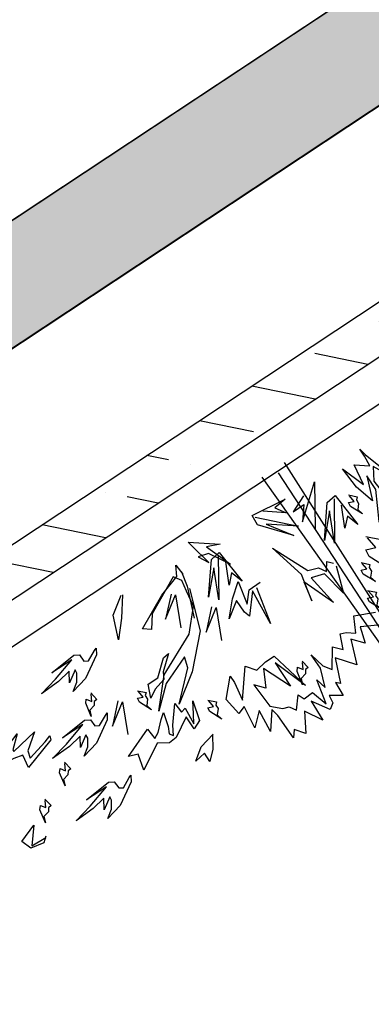
# Model space of a CAD drawing. Units: metres. Extents: x -1478 to 1803, y -1238 to 1679.
# Drawn here: x -846 to -845, y -87 to -85 of the extents above; entities that cross this region are included whole.
import ezdxf

# ---------------------------------------------------------------- set-up
doc = ezdxf.new("R2010")
doc.units = ezdxf.units.M
doc.layers.add('A-PISO-ACHU-GRIS2', color=7, linetype='Continuous', true_color=0x666666)
doc.layers.add('PROIEZIONI', color=147, linetype='Continuous', lineweight=0)
doc.styles.get("Standard").update_dxf_attribs({"font": 'arial_0.ttf'})

# ---------------------------------------------------------------- blocks, each defined once
blk = doc.blocks.new('plant 7')
for points in [[(355.9769, 392.6539), (356.0246, 392.6283), (356.0308, 392.6478), (356.0423, 392.6345), (356.053, 392.6637), (356.0698, 392.6425), (356.0813, 392.6716), (356.0857, 392.6672), (356.0866, 392.6849), (356.1007, 392.676), (356.1016, 392.6858), (356.1087, 392.6902), (356.122, 392.6699), (356.1229, 392.6964), (356.1352, 392.6752), (356.1485, 392.6982), (356.1574, 392.6867), (356.1636, 392.6946), (356.1644, 392.6619), (356.1662, 392.6522), (356.1821, 392.6734), (356.1795, 392.6451), (356.1954, 392.6593), (356.1919, 392.631), (356.2016, 392.6345), (356.2051, 392.6124), (356.1857, 392.5921), (356.1857, 392.6009), (356.1892, 392.6239), (356.1644, 392.5921), (356.1556, 392.6036), (356.1414, 392.6009), (356.129, 392.6009), (356.1175, 392.6504), (356.1326, 392.608), (356.1326, 392.6416), (356.1476, 392.6062), (356.1583, 392.6274), (356.168, 392.6159), (356.1662, 392.6478), (356.1547, 392.6584), (356.1476, 392.661), (356.1423, 392.669), (356.1308, 392.6548), (356.1273, 392.6628), (356.1149, 392.6619), (356.1087, 392.6822), (356.1025, 392.6522), (356.099, 392.6654), (356.091, 392.6433), (356.0919, 392.6239), (356.0875, 392.6425), (356.0804, 392.6522), (356.0653, 392.6301), (356.0565, 392.6398), (356.0494, 392.6221), (356.0423, 392.6248), (356.0335, 392.6318), (356.0237, 392.6133), (355.9999, 392.6239)], [(356.2414, 392.6383), (356.2507, 392.653), (356.2616, 392.6631), (356.2616, 392.6515), (356.2755, 392.6538), (356.2608, 392.6429), (356.2406, 392.6383)], [(356.1048, 392.6241), (356.103, 392.6345), (356.1069, 392.6349), (356.1097, 392.639), (356.117, 392.6406), (356.1197, 392.6479), (356.1165, 392.6312), (356.1133, 392.6273), (356.1093, 392.6331), (356.1053, 392.6256)], [(356.4731, 392.6294), (356.4793, 392.6348), (356.4956, 392.6317), (356.5002, 392.6193), (356.4778, 392.6108), (356.4932, 392.6302), (356.4739, 392.6309)], [(355.9936, 392.5971), (355.9861, 392.6046), (355.9891, 392.6072), (355.9891, 392.6122), (355.9941, 392.6177), (355.9921, 392.6252), (355.9992, 392.6097), (355.9987, 392.6046), (355.9921, 392.6072), (355.9931, 392.5986)], [(356.2236, 392.6011), (356.2161, 392.6086), (356.2191, 392.6111), (356.2191, 392.6161), (356.2241, 392.6217), (356.2221, 392.6292), (356.2292, 392.6136), (356.2287, 392.6086), (356.2221, 392.6111), (356.2231, 392.6026)], [(356.4498, 392.5924), (356.4479, 392.6028), (356.4519, 392.6032), (356.4547, 392.6073), (356.462, 392.6089), (356.4647, 392.6162), (356.4615, 392.5995), (356.4582, 392.5956), (356.4543, 392.6014), (356.4503, 392.5939)], [(355.96, 392.5425), (355.9468, 392.5558), (355.9521, 392.5602), (355.9521, 392.5691), (355.9609, 392.5788), (355.9574, 392.5921), (355.9698, 392.5646), (355.9689, 392.5558), (355.9574, 392.5602), (355.9592, 392.5452)], [(355.9817, 392.5654), (355.9742, 392.5729), (355.9772, 392.5755), (355.9772, 392.5805), (355.9822, 392.586), (355.9802, 392.5935), (355.9873, 392.578), (355.9868, 392.5729), (355.9802, 392.5755), (355.9812, 392.5669)], [(356.0087, 392.5523), (356.0193, 392.5841), (356.0255, 392.5523), (356.0414, 392.5478), (356.0353, 392.5868), (356.0512, 392.547), (356.0556, 392.5708), (356.0485, 392.5381), (356.06, 392.493), (356.0397, 392.5381), (356.0273, 392.5425), (356.022, 392.5514), (356.0149, 392.5417), (356.0096, 392.5478)], [(356.1688, 392.4786), (356.1858, 392.5274), (356.2206, 392.5629), (356.2547, 392.5861), (356.2222, 392.556), (356.2183, 392.5428), (356.2539, 392.5575), (356.2795, 392.58), (356.2501, 392.5475), (356.199, 392.5235), (356.1765, 392.4987), (356.1734, 392.4794), (356.1711, 392.4655), (356.1773, 392.4562), (356.2222, 392.4794), (356.233, 392.4941), (356.2415, 392.4879), (356.2005, 392.467), (356.1734, 392.4585), (356.1669, 392.4466), (356.1657, 392.46), (356.1657, 392.46), (356.1657, 392.46), (356.1657, 392.457), (356.1695, 392.4747), (356.1835, 392.5111)], [(356.4062, 392.5686), (356.4043, 392.5791), (356.4082, 392.5794), (356.4111, 392.5835), (356.4184, 392.5852), (356.4211, 392.5925), (356.4179, 392.5757), (356.4146, 392.5719), (356.4107, 392.5777), (356.4066, 392.5701)], [(356.3131, 392.5429), (356.3351, 392.5643), (356.3091, 392.5467), (356.3254, 392.5826)], [(356.1016, 392.5213), (356.1114, 392.5664), (356.1078, 392.5222), (356.1273, 392.5452), (356.1299, 392.5381), (356.1299, 392.5213), (356.1494, 392.5346), (356.1326, 392.5169), (356.1158, 392.5036), (356.122, 392.5319), (356.1105, 392.5187), (356.0945, 392.5187)], [(356.2871, 392.5456), (356.2795, 392.5531), (356.2826, 392.5556), (356.2826, 392.5607), (356.2876, 392.5662), (356.2856, 392.5737), (356.2926, 392.5582), (356.2921, 392.5531), (356.2856, 392.5556), (356.2866, 392.5471)], [(356.1588, 392.5111), (356.1808, 392.5325), (356.1548, 392.5149), (356.1711, 392.5508)], [(356.3348, 392.5171), (356.333, 392.5276), (356.3369, 392.5279), (356.3397, 392.532), (356.347, 392.5336), (356.3497, 392.541), (356.3465, 392.5242), (356.3432, 392.5204), (356.3393, 392.5262), (356.3353, 392.5186)], [(355.9667, 392.4845), (355.9954, 392.5285), (355.9793, 392.4935), (356.0036, 392.5194), (355.9759, 392.4837), (355.9636, 392.482), (355.9599, 392.5255), (355.9649, 392.5103), (355.9754, 392.5207), (355.9635, 392.4955)], [(355.95, 392.4901), (355.9425, 392.4977), (355.9455, 392.5002), (355.9455, 392.5052), (355.9505, 392.5107), (355.9485, 392.5182), (355.9555, 392.5027), (355.955, 392.4977), (355.9485, 392.5002), (355.9495, 392.4916)], [(356.1186, 392.4649), (356.1472, 392.5089), (356.1311, 392.4739), (356.1555, 392.4998), (356.1278, 392.4641), (356.1155, 392.4624), (356.1117, 392.506), (356.1167, 392.4907), (356.1272, 392.5011), (356.1153, 392.476)], [(356.1906, 392.472), (356.2126, 392.4933), (356.1867, 392.4757), (356.203, 392.5117)], [(355.9951, 392.4616), (356.0159, 392.4705), (356.0004, 392.4702), (356.0132, 392.4867), (355.9751, 392.455), (356.0051, 392.502)], [(356.057, 392.4511), (356.0199, 392.4882), (356.0508, 392.4652), (356.0305, 392.4944), (356.0597, 392.4599), (356.0588, 392.4475), (356.0154, 392.4528), (356.0314, 392.4546), (356.0234, 392.467), (356.0455, 392.4502)], [(356.2391, 392.441), (356.2554, 392.4635), (356.2724, 392.4828), (356.2616, 392.455), (356.2406, 392.4403)]]:
    blk.add_lwpolyline(points)
for points in [[(356.3488, 392.6248), (356.3531, 392.6317), (356.3792, 392.6478), (356.3999, 392.6526), (356.3902, 392.6459), (356.3844, 392.637), (356.3841, 392.6325), (356.3979, 392.6416), (356.3907, 392.6299), (356.408, 392.6333), (356.4328, 392.6342), (356.4095, 392.6291), (356.3805, 392.6205), (356.409, 392.6201), (356.3757, 392.6171), (356.3698, 392.6207), (356.3694, 392.6296), (356.3646, 392.6324), (356.3521, 392.6262)], [(356.2391, 392.5919), (356.2453, 392.6159), (356.2561, 392.6205), (356.2561, 392.6035), (356.2794, 392.6174), (356.2894, 392.6182), (356.3018, 392.6105), (356.3328, 392.6283), (356.3281, 392.6089), (356.339, 392.605), (356.3026, 392.5903), (356.301, 392.6043), (356.2941, 392.6004), (356.2825, 392.5896), (356.2755, 392.5842), (356.2801, 392.6012), (356.284, 392.6089), (356.2809, 392.6136), (356.2747, 392.6027), (356.2585, 392.5826), (356.2577, 392.5958), (356.2515, 392.5942), (356.253, 392.6151), (356.2468, 392.605)], [(355.9069, 392.4612), (355.8928, 392.5054), (355.9069, 392.478), (355.9158, 392.493), (355.9131, 392.5275), (355.9361, 392.5761), (355.9361, 392.5558), (355.937, 392.5364), (355.9193, 392.5028), (355.9193, 392.4833), (355.93, 392.5116), (355.937, 392.4877), (355.9388, 392.4603), (355.9282, 392.4895), (355.9246, 392.4639), (355.9096, 392.4753), (355.9087, 392.4621), (355.9087, 392.4524)], [(356.3317, 392.5477), (356.3361, 392.5546), (356.3622, 392.5708), (356.3828, 392.5755), (356.3731, 392.5688), (356.3673, 392.5599), (356.367, 392.5555), (356.3809, 392.5646), (356.3736, 392.5529), (356.3909, 392.5562), (356.4157, 392.5571), (356.3924, 392.552), (356.3634, 392.5434), (356.3919, 392.5431), (356.3586, 392.54), (356.3527, 392.5436), (356.3524, 392.5525), (356.3475, 392.5553), (356.3351, 392.5491)], [(356.2321, 392.5292), (356.2492, 392.5439), (356.2538, 392.5517), (356.2685, 392.5555), (356.2786, 392.5617), (356.2724, 392.5462), (356.2585, 392.5462), (356.2399, 392.53)], [(356.405, 392.5373), (356.4452, 392.5505), (356.4429, 392.5342), (356.4538, 392.5319), (356.4754, 392.5288), (356.4932, 392.5296), (356.4344, 392.5095), (356.4491, 392.5226), (356.4491, 392.5249), (356.4158, 392.5188), (356.4352, 392.5334), (356.4375, 392.542), (356.412, 392.5358), (356.4034, 392.5327)], [(356.3, 392.4764), (356.3043, 392.4833), (356.3305, 392.4994), (356.3511, 392.5042), (356.3414, 392.4975), (356.3356, 392.4886), (356.3353, 392.4842), (356.3491, 392.4932), (356.3419, 392.4815), (356.3592, 392.4849), (356.384, 392.4858), (356.3607, 392.4807), (356.3317, 392.4721), (356.3602, 392.4717), (356.3269, 392.4687), (356.321, 392.4723), (356.3206, 392.4812), (356.3158, 392.484), (356.3034, 392.4778)], [(356.1394, 392.4318), (356.1093, 392.4548), (356.1244, 392.4486), (356.112, 392.4813), (356.127, 392.4565), (356.1394, 392.453), (356.1323, 392.4654), (356.1385, 392.438)]]:
    blk.add_lwpolyline(points, close=True)
blk = doc.blocks.new('ARVLS023')
for p, q in [((-0.00794, -0.00017), (-0.00254, 0.29891)), ((-0.00078, 0.00341), (0.00103, 0.28102)), ((0.00103, 0.28102), (0.01, -0.00017))]:
    blk.add_line(p, q)

msp = doc.modelspace()

# ---------------------------------------------------------------- hatches: boundary and pattern name
h = msp.add_hatch(color=256)
h.dxf.hatch_style = 1
edge = h.paths.add_edge_path()
edge.add_line((-867.31, -92.7218), (-867.1444, -92.972))
edge.add_line((-867.1444, -92.972), (-863.7464, -90.7231))
edge.add_ellipse((-863.49, -90.9184), major_axis=(-0.2737, -0.1811), ratio=0.98, start_angle=611.1505, end_angle=648.8495, ccw=False)
edge.add_line((-863.6492, -90.6389), (-820.8843, -62.3556))
edge.add_line((-820.8843, -62.3556), (-821.0499, -62.1054))
edge.add_line((-821.0499, -62.1054), (-867.31, -92.7218))
h = msp.add_hatch(color=256)
h.dxf.hatch_style = 1
edge = h.paths.add_edge_path()
edge.add_line((-865.7646, -95.0567), (-865.599, -95.3069))
edge.add_line((-865.599, -95.3069), (-862.2011, -93.058))
edge.add_ellipse((-861.9447, -93.2534), major_axis=(-0.2737, -0.1811), ratio=0.98, start_angle=611.1505, end_angle=648.8495, ccw=False)
edge.add_line((-862.1038, -92.9738), (-819.339, -64.6905))
edge.add_line((-819.339, -64.6905), (-819.5045, -64.4403))
edge.add_line((-819.5045, -64.4403), (-865.7646, -95.0567))
h = msp.add_hatch()
h.set_pattern_fill('AR-CONC', color=256, scale=0.069, angle=-146.5021)
h.set_pattern_definition([(263.49787, (-780.5318, -36.57694), (-0.4366052, -0.2370362), [0.05175, -0.56925]), (208.49787, (-780.5318, -36.57694), (0.366283, -0.3799693), [0.0414, -0.4554]), (313.9493, (-780.5682, -36.5967), (-0.0703222, -0.6170055), [0.0439807, -0.483788]), (259.6821, (-780.45564, -36.692), (-0.677118, -0.3111826), [0.077625, -0.853875]), (310.1335, (-780.5121, -36.71795), (-0.166841, -0.9164367), [0.065971, -0.7256825]), (204.682, (-780.4556, -36.692), (-0.166841, -0.916437), [0.0621, -0.6831]), (234.49787, (-780.5322, -36.70133), (-0.496781, 0.0043538), [0.05175, -0.56925]), (179.49787, (-780.5322, -36.70133), (0.1361456, -0.5099061), [0.0414, -0.4554]), (284.9493, (-780.5736, -36.70097), (-0.3606354, -0.5055523), [0.0439807, -0.483788]), (250.99787, (-780.5318, -36.57694), (0.11977428, -0.19617625), [0, -0.44988, 0, -0.4623, 0, -0.457125]), (220.99787, (-780.5318, -36.57694), (-0.00117107, -0.32712353), [0, -0.26358, 0, -0.43953, 0, -0.174225]), (180.99787, (-780.40349, -36.49202), (-0.3157482, -0.19030967), [0, -0.1725, 0, -0.5382, 0, -0.71415]), (170.99787, (-780.34595, -36.45394), (-0.2974411, -0.279686), [0, -0.22425, 0, -0.35742, 0, -0.50715])])
h.paths.add_polyline_path([(-863.8035, -97.4763), (-858.6767, -94.0832), (-858.6872, -94.0608), (-858.6835, -94.0246), (-858.6543, -94.0115), (-858.6324, -94.0183), (-858.609, -94.0384), (-858.6032, -94.0345), (-858.6155, -93.9964), (-858.6026, -93.9773), (-858.5733, -93.9709), (-858.5417, -93.9938), (-852.8798, -90.2466), (-852.8506, -90.2224), (-852.851, -90.2275), (-851.9711, -89.6452), (-851.9695, -89.6343), (-851.9553, -89.6348), (-818.0438, -67.191), (-817.7936, -67.0254), (-817.9592, -66.7753), (-818.2094, -66.9408), (-863.9691, -97.2261)])
h = msp.add_hatch()
h.set_pattern_fill('ANSI36', color=256, angle=-236.5021)
h.set_pattern_definition([(168.49787, (-815.88213, -118.88459), (-0.23928246, -0.07886994), [0.3125, -0.0625, 0, -0.0625])])
h.paths.add_polyline_path([(-846.7633, -86.7507), (-846.6922, -86.8581), (-837.1721, -80.5574), (-837.2432, -80.4499)])

# ---------------------------------------------------------------- linework, layer by layer
for p, q in [((-818.2094, -66.9408), (-863.9691, -97.2261)), ((-818.0438, -67.191), (-864.0537, -97.6418)), ((-836.993, -80.5716), (-846.7867, -87.0534))]:
    msp.add_line(p, q)
msp.add_lwpolyline([(-818.2094, -66.9408), (-863.9691, -97.2261), (-863.8035, -97.4763), (-818.0438, -67.191)])
msp.add_lwpolyline([(-837.1721, -80.5574), (-837.2432, -80.4499), (-846.9189, -86.8537), (-846.8478, -86.9611)], close=True)

# ---------------------------------------------------------------- block references
at = {"xscale": 2.369721067025981, "yscale": 2.369721067025981, "zscale": 2.369721067025981, "rotation": 213.4978670019938}
msp.add_blockref('plant 7', (-654.7389, 1155.1948), dxfattribs=at)
at = {"layer": 'A-PISO-ACHU-GRIS2', "xscale": 4.133942812604799, "yscale": 4.133942812604799, "zscale": 4.133942812604799, "rotation": 213.4978670019939}
msp.add_blockref('ARVLS023', (-845.0256, -85.8767), dxfattribs=at)

# ---------------------------------------------------------------- texts
at = {"layer": 'PROIEZIONI', "ltscale": 0.01, "insert": (-775.917, -14.1621), "char_height": 6.546162, "attachment_point": 1, "rotation": 213.4979}
msp.add_mtext_dynamic_manual_height_columns("CORTE ALAMEDA ESTACIONAMIENTO B- B'", width=699.513439, gutter_width=12.5, heights=[0], dxfattribs=at)

doc.saveas('drawing.dxf')
